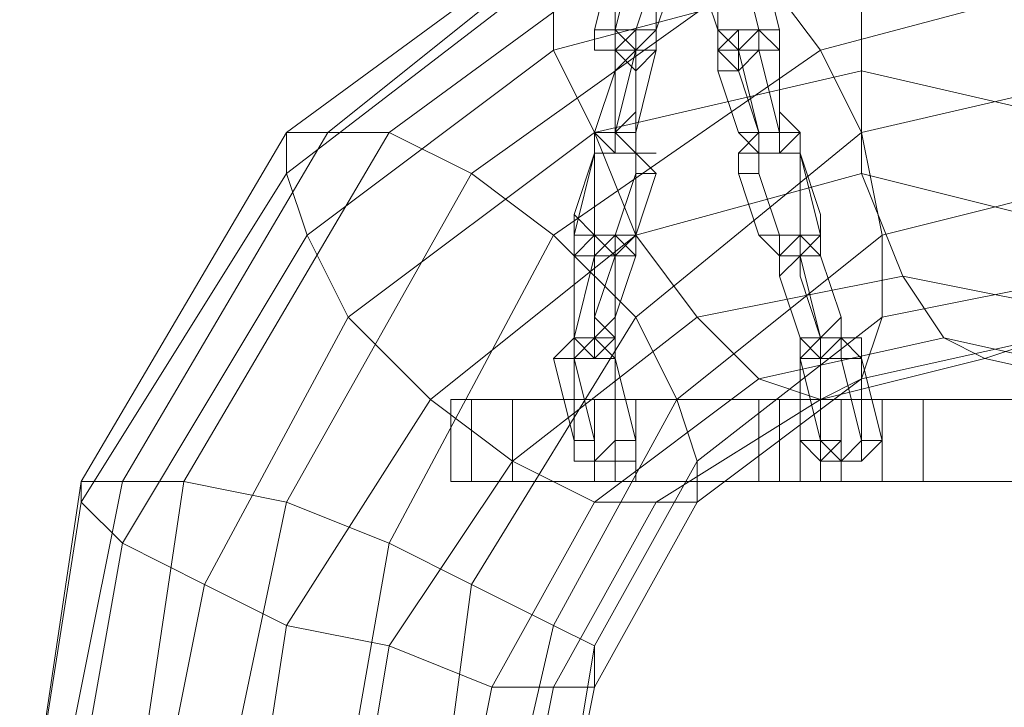
# Model space of a CAD drawing. Units: millimetres. Extents: x 23719 to 37728, y -1313 to 18142.
# Drawn here: x 28414 to 28684, y 16016 to 16205 of the extents above; entities that cross this region are included whole.
import ezdxf

# ---------------------------------------------------------------- set-up
doc = ezdxf.new("R2010")
doc.units = ezdxf.units.MM
doc.header["$LTSCALE"] = 0.1
doc.layers.add('kæde', color=253, linetype='Continuous', lineweight=5)
doc.layers.add('sæde', color=251, linetype='Continuous', lineweight=9)

msp = doc.modelspace()

# ---------------------------------------------------------------- linework, layer by layer
at = {"layer": 'kæde', "flags": 128}
for points in [[(28577.63, 16230.56), (28583.27, 16230.56), (28577.63, 16230.56), (28577.63, 16224.92), (28571.99, 16202.37)], [(28577.63, 16202.37), (28583.27, 16196.73), (28588.91, 16196.73), (28588.91, 16202.37), (28588.91, 16219.28), (28588.91, 16224.92), (28583.27, 16230.56), (28588.91, 16230.56), (28583.27, 16230.56), (28577.63, 16230.56)], [(28588.91, 16224.92), (28588.91, 16219.28), (28588.91, 16202.37), (28588.91, 16219.28), (28588.91, 16224.92), (28583.27, 16230.56)], [(28611.46, 16202.37), (28605.82, 16196.73), (28611.46, 16196.73), (28611.46, 16191.09), (28605.82, 16196.73), (28605.82, 16202.37), (28600.18, 16219.28), (28600.18, 16224.92), (28605.82, 16230.56), (28611.46, 16230.56)], [(28600.18, 16219.28), (28600.18, 16224.92), (28600.18, 16230.56), (28605.82, 16230.56), (28600.18, 16230.56), (28600.18, 16224.92), (28600.18, 16219.28), (28605.82, 16202.37), (28605.82, 16196.73), (28611.46, 16191.09)], [(28571.99, 16202.37), (28577.63, 16224.92), (28577.63, 16202.37), (28583.27, 16224.92), (28588.91, 16224.92)], [(28577.63, 16202.37), (28583.27, 16224.92)], [(28577.63, 16224.92), (28577.63, 16202.37), (28577.63, 16196.73), (28583.27, 16196.73), (28583.27, 16191.09)], [(28577.63, 16224.92), (28577.63, 16202.37), (28577.63, 16196.73), (28583.27, 16196.73), (28583.27, 16191.09)], [(28622.74, 16196.73), (28617.1, 16196.73), (28622.74, 16196.73), (28622.74, 16202.37), (28617.1, 16202.37), (28617.1, 16196.73), (28611.46, 16196.73), (28617.1, 16202.37), (28611.46, 16224.92), (28605.82, 16224.92), (28600.18, 16224.92), (28600.18, 16219.28), (28605.82, 16202.37), (28605.82, 16196.73), (28611.46, 16196.73), (28617.1, 16196.73), (28617.1, 16202.37), (28622.74, 16202.37), (28617.1, 16202.37), (28611.46, 16224.92), (28617.1, 16224.92), (28622.74, 16202.37)], [(28617.1, 16224.92), (28622.74, 16202.37), (28617.1, 16202.37), (28617.1, 16196.73), (28611.46, 16196.73), (28605.82, 16196.73), (28605.82, 16202.37), (28600.18, 16219.28)], [(28617.1, 16202.37), (28611.46, 16224.92)], [(28611.46, 16224.92), (28617.1, 16202.37), (28611.46, 16196.73), (28617.1, 16196.73), (28617.1, 16202.37), (28611.46, 16224.92)], [(28611.46, 16224.92), (28617.1, 16202.37)], [(28588.91, 16219.28), (28594.55, 16219.28), (28588.91, 16202.37), (28583.27, 16196.73), (28588.91, 16196.73), (28583.27, 16191.09), (28588.91, 16196.73), (28588.91, 16202.37), (28588.91, 16196.73), (28583.27, 16196.73), (28577.63, 16202.37), (28577.63, 16196.73), (28571.99, 16196.73)], [(28583.27, 16202.37), (28588.91, 16219.28)], [(28611.46, 16196.73), (28611.46, 16191.09), (28605.82, 16196.73), (28605.82, 16202.37), (28600.18, 16219.28)], [(28605.82, 16219.28), (28605.82, 16202.37), (28611.46, 16196.73), (28605.82, 16196.73), (28611.46, 16202.37)], [(28577.63, 16168.54), (28583.27, 16168.54), (28577.63, 16174.18), (28577.63, 16191.09), (28577.63, 16196.73), (28577.63, 16202.37), (28583.27, 16202.37), (28583.27, 16196.73), (28577.63, 16196.73), (28577.63, 16191.09), (28571.99, 16174.18), (28571.99, 16168.54), (28577.63, 16168.54), (28577.63, 16174.18), (28583.27, 16179.82), (28583.27, 16196.73), (28583.27, 16202.37)], [(28583.27, 16196.73), (28577.63, 16174.18), (28577.63, 16168.54), (28571.99, 16174.18), (28577.63, 16174.18), (28577.63, 16196.73), (28583.27, 16202.37)], [(28577.63, 16196.73), (28583.27, 16191.09), (28588.91, 16196.73), (28588.91, 16202.37), (28583.27, 16202.37), (28583.27, 16196.73), (28577.63, 16196.73), (28583.27, 16196.73), (28577.63, 16196.73), (28571.99, 16196.73), (28571.99, 16202.37), (28577.63, 16202.37), (28577.63, 16196.73), (28571.99, 16196.73)], [(28583.27, 16196.73), (28577.63, 16196.73), (28577.63, 16191.09), (28577.63, 16196.73), (28583.27, 16202.37)], [(28577.63, 16196.73), (28583.27, 16191.09), (28588.91, 16196.73), (28588.91, 16202.37), (28583.27, 16202.37)], [(28583.27, 16202.37), (28583.27, 16196.73)], [(28583.27, 16202.37), (28588.91, 16202.37), (28588.91, 16196.73), (28583.27, 16196.73)], [(28583.27, 16174.18), (28588.91, 16196.73), (28583.27, 16196.73), (28583.27, 16202.37)], [(28622.74, 16196.73), (28617.1, 16202.37), (28611.46, 16202.37), (28611.46, 16196.73), (28611.46, 16191.09), (28605.82, 16191.09), (28605.82, 16196.73), (28611.46, 16202.37), (28617.1, 16202.37), (28617.1, 16196.73), (28622.74, 16174.18), (28617.1, 16174.18), (28617.1, 16168.54), (28622.74, 16168.54)], [(28605.82, 16202.37), (28611.46, 16202.37), (28617.1, 16202.37), (28611.46, 16196.73)], [(28611.46, 16191.09), (28605.82, 16196.73), (28605.82, 16202.37)], [(28605.82, 16202.37), (28611.46, 16196.73)], [(28622.74, 16168.54), (28617.1, 16168.54), (28611.46, 16174.18), (28605.82, 16191.09), (28611.46, 16191.09), (28611.46, 16196.73), (28611.46, 16202.37), (28617.1, 16202.37), (28622.74, 16196.73)], [(28622.74, 16174.18), (28617.1, 16196.73), (28617.1, 16202.37), (28611.46, 16202.37), (28605.82, 16196.73), (28605.82, 16191.09), (28611.46, 16191.09), (28611.46, 16196.73)], [(28605.82, 16202.37), (28611.46, 16202.37), (28617.1, 16202.37), (28611.46, 16196.73)], [(28611.46, 16174.18), (28617.1, 16174.18), (28611.46, 16196.73), (28617.1, 16202.37)], [(28622.74, 16168.54), (28617.1, 16168.54), (28617.1, 16174.18), (28611.46, 16191.09), (28611.46, 16196.73), (28617.1, 16202.37), (28617.1, 16196.73), (28611.46, 16196.73)], [(28617.1, 16202.37), (28617.1, 16196.73), (28622.74, 16196.73), (28622.74, 16179.82), (28622.74, 16174.18), (28628.38, 16174.18), (28622.74, 16168.54)], [(28622.74, 16202.37), (28622.74, 16196.73), (28617.1, 16196.73), (28622.74, 16196.73)], [(28622.74, 16168.54), (28617.1, 16168.54), (28611.46, 16174.18), (28605.82, 16191.09), (28611.46, 16191.09), (28611.46, 16196.73)], [(28611.46, 16196.73), (28611.46, 16191.09), (28617.1, 16174.18), (28617.1, 16168.54), (28622.74, 16168.54)], [(28617.1, 16174.18), (28611.46, 16196.73)], [(28622.74, 16168.54), (28622.74, 16174.18), (28617.1, 16196.73), (28622.74, 16174.18), (28622.74, 16168.54), (28617.1, 16168.54), (28617.1, 16174.18), (28611.46, 16191.09), (28611.46, 16196.73)], [(28617.1, 16196.73), (28611.46, 16196.73)], [(28611.46, 16196.73), (28611.46, 16191.09), (28617.1, 16174.18), (28617.1, 16168.54), (28622.74, 16168.54), (28622.74, 16174.18), (28617.1, 16174.18), (28611.46, 16174.18)], [(28622.74, 16168.54), (28622.74, 16174.18), (28617.1, 16196.73)], [(28583.27, 16174.18), (28577.63, 16174.18), (28583.27, 16168.54), (28583.27, 16162.9), (28583.27, 16145.99), (28583.27, 16162.9), (28588.91, 16162.9), (28583.27, 16168.54), (28583.27, 16174.18), (28577.63, 16174.18), (28571.99, 16174.18), (28571.99, 16168.54)], [(28571.99, 16174.18), (28577.63, 16174.18), (28571.99, 16174.18), (28571.99, 16168.54)], [(28583.27, 16174.18), (28577.63, 16174.18), (28583.27, 16168.54), (28583.27, 16162.9), (28588.91, 16162.9), (28583.27, 16168.54), (28583.27, 16174.18), (28577.63, 16174.18), (28571.99, 16174.18)], [(28577.63, 16174.18), (28583.27, 16168.54), (28577.63, 16168.54)], [(28583.27, 16174.18), (28577.63, 16174.18)], [(28622.74, 16168.54), (28622.74, 16174.18), (28617.1, 16174.18)], [(28622.74, 16145.99), (28622.74, 16140.35), (28628.38, 16140.35), (28634.01, 16145.99), (28628.38, 16145.99), (28634.01, 16145.99), (28634.01, 16151.63), (28634.01, 16145.99), (28634.01, 16140.35), (28634.01, 16145.99), (28634.01, 16151.63), (28628.38, 16168.54), (28628.38, 16174.18), (28622.74, 16174.18), (28617.1, 16174.18), (28617.1, 16168.54), (28617.1, 16162.9)], [(28622.74, 16174.18), (28622.74, 16168.54)], [(28571.99, 16168.54), (28566.36, 16151.63), (28566.36, 16145.99)], [(28571.99, 16168.54), (28571.99, 16145.99), (28571.99, 16140.35), (28577.63, 16140.35), (28577.63, 16145.99), (28583.27, 16145.99), (28583.27, 16140.35), (28577.63, 16140.35), (28571.99, 16140.35), (28571.99, 16145.99), (28566.36, 16151.63), (28566.36, 16145.99), (28571.99, 16145.99), (28566.36, 16140.35)], [(28571.99, 16168.54), (28566.36, 16151.63), (28566.36, 16145.99), (28571.99, 16145.99), (28566.36, 16140.35)], [(28577.63, 16168.54), (28571.99, 16168.54)], [(28571.99, 16168.54), (28577.63, 16168.54)], [(28588.91, 16168.54), (28583.27, 16168.54), (28577.63, 16168.54), (28571.99, 16168.54)], [(28577.63, 16168.54), (28571.99, 16168.54)], [(28571.99, 16168.54), (28577.63, 16168.54)], [(28577.63, 16140.35), (28571.99, 16140.35), (28571.99, 16145.99), (28571.99, 16168.54)], [(28588.91, 16168.54), (28583.27, 16168.54), (28577.63, 16168.54), (28571.99, 16168.54)], [(28583.27, 16168.54), (28583.27, 16162.9), (28583.27, 16168.54), (28577.63, 16168.54)], [(28577.63, 16168.54), (28583.27, 16168.54)], [(28617.1, 16168.54), (28622.74, 16168.54)], [(28617.1, 16162.9), (28617.1, 16168.54)], [(28617.1, 16162.9), (28622.74, 16145.99), (28628.38, 16145.99), (28628.38, 16140.35), (28634.01, 16140.35), (28634.01, 16145.99), (28628.38, 16168.54), (28622.74, 16168.54)], [(28622.74, 16168.54), (28617.1, 16168.54), (28617.1, 16162.9)], [(28617.1, 16168.54), (28622.74, 16168.54)], [(28617.1, 16162.9), (28617.1, 16168.54)], [(28622.74, 16168.54), (28617.1, 16168.54), (28617.1, 16162.9)], [(28622.74, 16168.54), (28628.38, 16168.54), (28628.38, 16145.99), (28622.74, 16140.35)], [(28577.63, 16145.99), (28583.27, 16162.9), (28588.91, 16162.9), (28583.27, 16145.99), (28577.63, 16145.99), (28577.63, 16140.35), (28583.27, 16140.35)], [(28617.1, 16145.99), (28622.74, 16145.99), (28617.1, 16162.9)], [(28634.01, 16140.35), (28628.38, 16140.35), (28622.74, 16140.35), (28622.74, 16145.99), (28617.1, 16162.9)], [(28622.74, 16145.99), (28617.1, 16162.9)], [(28634.01, 16140.35), (28628.38, 16140.35), (28622.74, 16140.35), (28622.74, 16145.99), (28617.1, 16162.9)], [(28566.36, 16145.99), (28566.36, 16151.63), (28571.99, 16145.99), (28571.99, 16140.35), (28577.63, 16140.35)], [(28566.36, 16117.8), (28566.36, 16140.35), (28571.99, 16145.99)], [(28571.99, 16145.99), (28571.99, 16140.35), (28577.63, 16140.35), (28577.63, 16145.99), (28583.27, 16145.99), (28583.27, 16140.35), (28577.63, 16140.35), (28577.63, 16123.44), (28571.99, 16117.8), (28571.99, 16112.16), (28566.36, 16112.16), (28566.36, 16117.8)], [(28566.36, 16117.8), (28566.36, 16140.35), (28571.99, 16145.99)], [(28571.99, 16145.99), (28577.63, 16140.35), (28571.99, 16123.44), (28577.63, 16117.8), (28571.99, 16117.8), (28566.36, 16117.8), (28571.99, 16112.16)], [(28571.99, 16117.8), (28577.63, 16117.8), (28577.63, 16140.35), (28577.63, 16145.99), (28577.63, 16140.35), (28571.99, 16140.35), (28571.99, 16134.71)], [(28571.99, 16117.8), (28571.99, 16112.16), (28577.63, 16117.8), (28571.99, 16123.44), (28577.63, 16140.35), (28571.99, 16145.99), (28577.63, 16145.99), (28571.99, 16145.99), (28571.99, 16140.35), (28571.99, 16134.71)], [(28571.99, 16134.71), (28571.99, 16140.35), (28577.63, 16145.99)], [(28583.27, 16145.99), (28577.63, 16145.99), (28583.27, 16140.35), (28577.63, 16123.44), (28577.63, 16117.8), (28571.99, 16112.16), (28571.99, 16117.8)], [(28571.99, 16134.71), (28571.99, 16140.35), (28571.99, 16145.99), (28577.63, 16145.99)], [(28577.63, 16145.99), (28577.63, 16140.35), (28571.99, 16140.35), (28571.99, 16134.71)], [(28571.99, 16134.71), (28571.99, 16140.35), (28577.63, 16145.99)], [(28577.63, 16145.99), (28571.99, 16145.99), (28571.99, 16140.35), (28571.99, 16134.71)], [(28583.27, 16145.99), (28577.63, 16145.99)], [(28577.63, 16145.99), (28577.63, 16140.35), (28583.27, 16140.35)], [(28622.74, 16140.35), (28628.38, 16145.99), (28634.01, 16145.99), (28628.38, 16140.35), (28622.74, 16140.35), (28622.74, 16145.99), (28617.1, 16145.99)], [(28628.38, 16145.99), (28628.38, 16140.35), (28622.74, 16134.71), (28622.74, 16140.35), (28622.74, 16145.99), (28628.38, 16145.99), (28622.74, 16140.35), (28628.38, 16140.35), (28622.74, 16134.71), (28628.38, 16117.8), (28634.01, 16117.8)], [(28634.01, 16117.8), (28628.38, 16140.35), (28634.01, 16140.35), (28634.01, 16145.99), (28628.38, 16145.99)], [(28634.01, 16117.8), (28628.38, 16134.71), (28628.38, 16140.35), (28628.38, 16145.99), (28634.01, 16145.99), (28634.01, 16140.35), (28639.65, 16123.44), (28634.01, 16117.8), (28628.38, 16117.8), (28634.01, 16112.16)], [(28628.38, 16145.99), (28634.01, 16145.99)], [(28628.38, 16140.35), (28628.38, 16145.99)], [(28628.38, 16145.99), (28628.38, 16140.35)], [(28628.38, 16140.35), (28628.38, 16145.99)], [(28628.38, 16145.99), (28634.01, 16140.35), (28628.38, 16140.35)], [(28628.38, 16145.99), (28634.01, 16145.99)], [(28628.38, 16140.35), (28628.38, 16145.99)], [(28628.38, 16140.35), (28628.38, 16145.99)], [(28628.38, 16145.99), (28634.01, 16145.99), (28634.01, 16140.35), (28628.38, 16140.35)], [(28628.38, 16140.35), (28628.38, 16145.99)], [(28628.38, 16145.99), (28634.01, 16140.35), (28639.65, 16123.44), (28639.65, 16117.8), (28639.65, 16112.16), (28634.01, 16112.16), (28634.01, 16117.8)], [(28628.38, 16140.35), (28628.38, 16145.99)], [(28628.38, 16145.99), (28628.38, 16140.35)], [(28628.38, 16145.99), (28634.01, 16145.99)], [(28634.01, 16145.99), (28634.01, 16140.35), (28639.65, 16123.44), (28634.01, 16117.8)], [(28571.99, 16117.8), (28566.36, 16117.8), (28571.99, 16140.35), (28571.99, 16134.71)], [(28566.36, 16117.8), (28566.36, 16112.16), (28571.99, 16112.16), (28571.99, 16117.8), (28577.63, 16123.44), (28577.63, 16140.35), (28583.27, 16140.35), (28577.63, 16123.44), (28577.63, 16117.8), (28571.99, 16112.16), (28571.99, 16117.8)], [(28628.38, 16140.35), (28622.74, 16134.71), (28628.38, 16117.8), (28634.01, 16117.8), (28639.65, 16123.44), (28639.65, 16117.8), (28639.65, 16112.16)], [(28634.01, 16117.8), (28628.38, 16140.35)], [(28634.01, 16117.8), (28628.38, 16140.35)], [(28634.01, 16117.8), (28628.38, 16140.35)], [(28634.01, 16117.8), (28628.38, 16140.35)], [(28634.01, 16117.8), (28628.38, 16140.35)], [(28634.01, 16117.8), (28639.65, 16123.44), (28634.01, 16140.35), (28639.65, 16123.44), (28639.65, 16117.8), (28639.65, 16112.16)], [(28571.99, 16134.71), (28571.99, 16117.8)], [(28571.99, 16117.8), (28571.99, 16134.71)], [(28571.99, 16134.71), (28571.99, 16117.8)], [(28571.99, 16117.8), (28571.99, 16134.71)], [(28571.99, 16112.16), (28566.36, 16117.8), (28571.99, 16117.8)], [(28577.63, 16089.61), (28577.63, 16112.16), (28571.99, 16112.16), (28571.99, 16117.8), (28566.36, 16112.16)], [(28566.36, 16112.16), (28571.99, 16117.8)], [(28566.36, 16089.61), (28566.36, 16083.97), (28571.99, 16083.97), (28577.63, 16083.97), (28577.63, 16089.61), (28577.63, 16112.16), (28571.99, 16117.8)], [(28566.36, 16112.16), (28571.99, 16112.16), (28577.63, 16112.16), (28577.63, 16117.8), (28571.99, 16117.8)], [(28571.99, 16117.8), (28566.36, 16117.8), (28566.36, 16112.16)], [(28571.99, 16117.8), (28566.36, 16112.16)], [(28571.99, 16117.8), (28577.63, 16112.16), (28577.63, 16089.61), (28577.63, 16083.97), (28571.99, 16083.97), (28566.36, 16083.97), (28566.36, 16089.61), (28566.36, 16112.16)], [(28566.36, 16112.16), (28571.99, 16117.8)], [(28571.99, 16117.8), (28566.36, 16117.8), (28566.36, 16112.16)], [(28571.99, 16117.8), (28566.36, 16112.16)], [(28571.99, 16112.16), (28571.99, 16117.8)], [(28577.63, 16117.8), (28571.99, 16117.8)], [(28571.99, 16112.16), (28571.99, 16117.8)], [(28577.63, 16112.16), (28577.63, 16117.8), (28571.99, 16117.8)], [(28577.63, 16117.8), (28571.99, 16117.8)], [(28628.38, 16089.61), (28634.01, 16089.61), (28634.01, 16112.16), (28634.01, 16089.61), (28628.38, 16112.16), (28634.01, 16112.16), (28639.65, 16117.8)], [(28628.38, 16112.16), (28634.01, 16117.8), (28628.38, 16117.8)], [(28634.01, 16112.16), (28628.38, 16117.8), (28634.01, 16117.8)], [(28645.29, 16089.61), (28645.29, 16112.16), (28639.65, 16112.16), (28639.65, 16117.8), (28634.01, 16112.16), (28634.01, 16089.61), (28634.01, 16112.16), (28628.38, 16112.16), (28634.01, 16117.8)], [(28628.38, 16117.8), (28634.01, 16117.8), (28639.65, 16117.8), (28645.29, 16117.8), (28645.29, 16112.16), (28650.93, 16089.61), (28645.29, 16089.61), (28639.65, 16112.16), (28634.01, 16112.16), (28639.65, 16117.8), (28645.29, 16112.16)], [(28639.65, 16117.8), (28634.01, 16112.16), (28639.65, 16112.16), (28645.29, 16089.61), (28645.29, 16112.16)], [(28634.01, 16117.8), (28639.65, 16117.8), (28645.29, 16117.8), (28645.29, 16112.16), (28650.93, 16089.61)], [(28645.29, 16117.8), (28639.65, 16117.8), (28639.65, 16112.16)], [(28645.29, 16117.8), (28639.65, 16117.8), (28639.65, 16112.16)], [(28566.36, 16112.16), (28566.36, 16089.61), (28571.99, 16089.61), (28571.99, 16083.97)], [(28583.27, 16083.97), (28577.63, 16083.97), (28571.99, 16083.97), (28571.99, 16089.61), (28566.36, 16112.16)], [(28566.36, 16112.16), (28566.36, 16089.61), (28571.99, 16089.61), (28571.99, 16083.97)], [(28571.99, 16112.16), (28566.36, 16112.16)], [(28566.36, 16112.16), (28571.99, 16089.61), (28566.36, 16089.61), (28571.99, 16089.61), (28571.99, 16083.97)], [(28566.36, 16112.16), (28566.36, 16089.61)], [(28571.99, 16112.16), (28566.36, 16112.16)], [(28577.63, 16112.16), (28571.99, 16112.16)], [(28571.99, 16083.97), (28577.63, 16089.61), (28583.27, 16089.61), (28583.27, 16083.97), (28577.63, 16083.97), (28577.63, 16089.61), (28583.27, 16089.61), (28577.63, 16112.16)], [(28577.63, 16112.16), (28571.99, 16112.16)], [(28645.29, 16089.61), (28639.65, 16083.97), (28634.01, 16083.97), (28639.65, 16089.61), (28634.01, 16089.61), (28628.38, 16112.16)], [(28571.99, 16083.97), (28577.63, 16089.61)], [(28571.99, 16083.97), (28571.99, 16089.61), (28571.99, 16083.97), (28577.63, 16083.97), (28583.27, 16083.97)], [(28639.65, 16083.97), (28645.29, 16083.97), (28645.29, 16089.61), (28639.65, 16083.97), (28634.01, 16089.61), (28628.38, 16089.61)], [(28639.65, 16083.97), (28645.29, 16083.97), (28650.93, 16089.61), (28645.29, 16089.61), (28639.65, 16083.97), (28634.01, 16089.61), (28639.65, 16089.61), (28639.65, 16083.97), (28645.29, 16083.97), (28645.29, 16089.61)], [(28645.29, 16089.61), (28639.65, 16083.97)], [(28650.93, 16089.61), (28645.29, 16083.97), (28639.65, 16083.97)]]:
    msp.add_lwpolyline(points, dxfattribs=at)
for points in [[(28588.91, 16219.28), (28588.91, 16224.92), (28583.27, 16224.92), (28577.63, 16224.92), (28577.63, 16230.56), (28583.27, 16230.56), (28577.63, 16230.56), (28577.63, 16224.92), (28583.27, 16224.92), (28588.91, 16224.92), (28588.91, 16219.28), (28588.91, 16202.37), (28594.55, 16219.28), (28588.91, 16219.28), (28594.55, 16224.92), (28588.91, 16224.92), (28588.91, 16230.56), (28594.55, 16224.92), (28594.55, 16219.28)], [(28577.63, 16202.37), (28577.63, 16224.92), (28583.27, 16224.92), (28588.91, 16224.92), (28588.91, 16219.28), (28583.27, 16202.37), (28583.27, 16196.73), (28577.63, 16196.73), (28583.27, 16196.73), (28577.63, 16196.73), (28571.99, 16196.73), (28571.99, 16202.37)], [(28605.82, 16202.37), (28600.18, 16219.28), (28605.82, 16219.28)], [(28571.99, 16202.37), (28577.63, 16202.37)], [(28583.27, 16202.37), (28588.91, 16202.37), (28583.27, 16202.37), (28577.63, 16202.37), (28583.27, 16202.37), (28577.63, 16202.37), (28577.63, 16196.73), (28577.63, 16191.09), (28571.99, 16174.18), (28571.99, 16168.54), (28577.63, 16168.54), (28583.27, 16168.54), (28583.27, 16174.18), (28583.27, 16168.54), (28577.63, 16168.54), (28577.63, 16174.18), (28577.63, 16196.73), (28583.27, 16202.37), (28583.27, 16196.73), (28577.63, 16174.18), (28577.63, 16168.54), (28583.27, 16168.54), (28577.63, 16174.18), (28583.27, 16174.18), (28583.27, 16179.82), (28583.27, 16174.18), (28583.27, 16196.73), (28577.63, 16196.73), (28583.27, 16196.73), (28577.63, 16196.73), (28577.63, 16191.09), (28577.63, 16196.73), (28583.27, 16196.73)], [(28577.63, 16174.18), (28577.63, 16191.09), (28577.63, 16196.73), (28583.27, 16202.37), (28583.27, 16196.73), (28588.91, 16196.73), (28588.91, 16202.37), (28583.27, 16202.37), (28583.27, 16196.73), (28583.27, 16179.82), (28577.63, 16174.18), (28577.63, 16168.54), (28577.63, 16174.18), (28571.99, 16174.18), (28577.63, 16168.54)], [(28571.99, 16202.37), (28577.63, 16202.37)], [(28577.63, 16202.37), (28583.27, 16202.37)], [(28583.27, 16202.37), (28588.91, 16202.37)], [(28583.27, 16196.73), (28588.91, 16196.73), (28583.27, 16191.09), (28588.91, 16196.73), (28588.91, 16202.37)], [(28617.1, 16202.37), (28611.46, 16196.73)], [(28617.1, 16202.37), (28622.74, 16202.37)], [(28583.27, 16179.82), (28583.27, 16174.18), (28577.63, 16174.18), (28583.27, 16174.18), (28577.63, 16174.18), (28583.27, 16174.18), (28583.27, 16168.54), (28577.63, 16168.54), (28577.63, 16174.18), (28577.63, 16191.09), (28583.27, 16196.73), (28583.27, 16174.18), (28583.27, 16168.54), (28577.63, 16168.54), (28577.63, 16174.18), (28577.63, 16168.54), (28583.27, 16168.54), (28577.63, 16174.18), (28583.27, 16174.18)], [(28577.63, 16196.73), (28583.27, 16196.73)], [(28577.63, 16174.18), (28577.63, 16191.09), (28583.27, 16196.73), (28588.91, 16196.73), (28583.27, 16174.18)], [(28611.46, 16196.73), (28605.82, 16196.73)], [(28611.46, 16196.73), (28605.82, 16196.73)], [(28617.1, 16196.73), (28611.46, 16196.73)], [(28611.46, 16191.09), (28617.1, 16196.73)], [(28617.1, 16196.73), (28611.46, 16196.73)], [(28611.46, 16191.09), (28617.1, 16196.73)], [(28617.1, 16196.73), (28622.74, 16174.18), (28622.74, 16168.54), (28628.38, 16174.18), (28622.74, 16174.18), (28622.74, 16179.82), (28622.74, 16196.73)], [(28622.74, 16179.82), (28628.38, 16174.18), (28622.74, 16168.54), (28617.1, 16168.54), (28622.74, 16168.54), (28622.74, 16174.18)], [(28622.74, 16179.82), (28628.38, 16174.18), (28622.74, 16168.54), (28617.1, 16168.54), (28622.74, 16168.54), (28622.74, 16174.18)], [(28571.99, 16168.54), (28571.99, 16174.18), (28577.63, 16174.18), (28571.99, 16174.18)], [(28577.63, 16174.18), (28583.27, 16174.18)], [(28628.38, 16140.35), (28634.01, 16140.35), (28628.38, 16140.35), (28622.74, 16140.35), (28617.1, 16145.99), (28611.46, 16162.9), (28611.46, 16168.54), (28617.1, 16174.18), (28622.74, 16174.18), (28628.38, 16174.18), (28628.38, 16168.54), (28634.01, 16145.99), (28634.01, 16140.35)], [(28628.38, 16140.35), (28634.01, 16140.35), (28628.38, 16140.35), (28622.74, 16140.35), (28617.1, 16145.99), (28611.46, 16162.9), (28611.46, 16168.54), (28617.1, 16174.18), (28622.74, 16174.18), (28628.38, 16174.18), (28628.38, 16168.54), (28634.01, 16145.99), (28634.01, 16140.35)], [(28622.74, 16168.54), (28622.74, 16174.18), (28617.1, 16174.18), (28617.1, 16168.54)], [(28634.01, 16145.99), (28628.38, 16168.54), (28622.74, 16168.54), (28628.38, 16168.54), (28628.38, 16145.99), (28634.01, 16145.99), (28634.01, 16151.63), (28628.38, 16168.54), (28628.38, 16174.18), (28622.74, 16174.18), (28617.1, 16174.18), (28617.1, 16168.54), (28617.1, 16162.9), (28622.74, 16145.99), (28628.38, 16145.99), (28628.38, 16140.35), (28634.01, 16140.35)], [(28566.36, 16145.99), (28571.99, 16168.54), (28571.99, 16145.99), (28571.99, 16140.35), (28566.36, 16140.35)], [(28566.36, 16145.99), (28571.99, 16168.54), (28571.99, 16145.99), (28571.99, 16140.35), (28566.36, 16140.35)], [(28571.99, 16168.54), (28577.63, 16168.54)], [(28571.99, 16168.54), (28577.63, 16168.54)], [(28571.99, 16168.54), (28577.63, 16168.54)], [(28571.99, 16168.54), (28577.63, 16168.54)], [(28577.63, 16168.54), (28583.27, 16168.54)], [(28577.63, 16168.54), (28583.27, 16168.54), (28583.27, 16162.9), (28583.27, 16168.54)], [(28611.46, 16168.54), (28617.1, 16168.54)], [(28611.46, 16168.54), (28617.1, 16168.54)], [(28622.74, 16168.54), (28617.1, 16168.54)], [(28617.1, 16168.54), (28622.74, 16168.54)], [(28622.74, 16168.54), (28617.1, 16168.54)], [(28617.1, 16168.54), (28622.74, 16168.54)], [(28622.74, 16168.54), (28628.38, 16168.54)], [(28622.74, 16168.54), (28628.38, 16168.54)], [(28583.27, 16162.9), (28583.27, 16145.99), (28577.63, 16145.99), (28577.63, 16140.35), (28571.99, 16140.35), (28577.63, 16140.35), (28583.27, 16145.99), (28577.63, 16145.99), (28583.27, 16162.9), (28583.27, 16145.99), (28588.91, 16162.9)], [(28611.46, 16162.9), (28617.1, 16162.9)], [(28611.46, 16162.9), (28617.1, 16162.9)], [(28634.01, 16140.35), (28634.01, 16145.99), (28634.01, 16151.63), (28634.01, 16145.99)], [(28566.36, 16117.8), (28571.99, 16140.35), (28577.63, 16140.35), (28577.63, 16145.99), (28577.63, 16140.35), (28577.63, 16117.8), (28571.99, 16123.44), (28571.99, 16117.8)], [(28571.99, 16145.99), (28577.63, 16145.99)], [(28571.99, 16145.99), (28577.63, 16145.99), (28577.63, 16140.35)], [(28577.63, 16145.99), (28577.63, 16140.35), (28571.99, 16140.35), (28577.63, 16140.35), (28583.27, 16145.99)], [(28571.99, 16145.99), (28577.63, 16145.99)], [(28571.99, 16145.99), (28577.63, 16145.99), (28577.63, 16140.35)], [(28577.63, 16145.99), (28583.27, 16145.99), (28583.27, 16140.35)], [(28583.27, 16145.99), (28577.63, 16145.99), (28577.63, 16140.35), (28583.27, 16140.35)], [(28628.38, 16145.99), (28622.74, 16145.99)], [(28628.38, 16145.99), (28622.74, 16145.99)], [(28628.38, 16145.99), (28622.74, 16145.99), (28622.74, 16140.35), (28622.74, 16134.71), (28628.38, 16140.35), (28622.74, 16140.35)], [(28634.01, 16145.99), (28628.38, 16140.35), (28634.01, 16140.35)], [(28634.01, 16145.99), (28628.38, 16145.99)], [(28628.38, 16145.99), (28634.01, 16145.99)], [(28634.01, 16145.99), (28628.38, 16145.99)], [(28634.01, 16145.99), (28628.38, 16140.35), (28634.01, 16140.35)], [(28634.01, 16145.99), (28628.38, 16145.99)], [(28628.38, 16145.99), (28634.01, 16145.99)], [(28566.36, 16140.35), (28571.99, 16134.71)], [(28566.36, 16140.35), (28571.99, 16134.71)], [(28622.74, 16140.35), (28628.38, 16140.35)], [(28622.74, 16140.35), (28628.38, 16140.35)], [(28628.38, 16140.35), (28628.38, 16134.71)], [(28628.38, 16140.35), (28628.38, 16134.71)], [(28634.01, 16117.8), (28639.65, 16117.8), (28639.65, 16123.44), (28634.01, 16140.35), (28628.38, 16140.35), (28628.38, 16134.71)], [(28571.99, 16117.8), (28577.63, 16117.8), (28571.99, 16123.44)], [(28634.01, 16117.8), (28634.01, 16112.16), (28639.65, 16112.16), (28639.65, 16117.8), (28639.65, 16123.44), (28639.65, 16117.8)], [(28571.99, 16083.97), (28566.36, 16083.97), (28566.36, 16089.61), (28560.72, 16112.16), (28566.36, 16117.8), (28571.99, 16117.8), (28577.63, 16117.8), (28577.63, 16112.16), (28577.63, 16089.61), (28577.63, 16083.97)], [(28571.99, 16083.97), (28566.36, 16083.97), (28566.36, 16089.61), (28560.72, 16112.16), (28566.36, 16117.8), (28571.99, 16117.8), (28577.63, 16117.8), (28577.63, 16112.16), (28577.63, 16089.61), (28577.63, 16083.97)], [(28566.36, 16117.8), (28571.99, 16117.8)], [(28566.36, 16117.8), (28571.99, 16117.8)], [(28566.36, 16117.8), (28571.99, 16117.8)], [(28566.36, 16117.8), (28571.99, 16117.8)], [(28566.36, 16117.8), (28571.99, 16117.8)], [(28566.36, 16112.16), (28571.99, 16112.16), (28571.99, 16117.8)], [(28566.36, 16117.8), (28571.99, 16117.8)], [(28571.99, 16117.8), (28571.99, 16112.16)], [(28571.99, 16117.8), (28577.63, 16117.8)], [(28571.99, 16117.8), (28571.99, 16112.16)], [(28571.99, 16112.16), (28577.63, 16117.8), (28571.99, 16117.8)], [(28571.99, 16117.8), (28577.63, 16117.8)], [(28639.65, 16083.97), (28645.29, 16083.97), (28639.65, 16083.97), (28634.01, 16083.97), (28628.38, 16089.61), (28628.38, 16112.16), (28628.38, 16117.8), (28634.01, 16117.8), (28639.65, 16117.8), (28645.29, 16117.8), (28645.29, 16112.16), (28645.29, 16089.61), (28645.29, 16083.97)], [(28639.65, 16083.97), (28645.29, 16083.97), (28639.65, 16083.97), (28634.01, 16083.97), (28628.38, 16089.61), (28628.38, 16112.16), (28628.38, 16117.8), (28634.01, 16117.8), (28639.65, 16117.8), (28645.29, 16117.8), (28645.29, 16112.16), (28645.29, 16089.61), (28645.29, 16083.97)], [(28639.65, 16117.8), (28634.01, 16112.16)], [(28634.01, 16117.8), (28634.01, 16112.16), (28639.65, 16112.16), (28634.01, 16112.16)], [(28639.65, 16117.8), (28634.01, 16112.16), (28634.01, 16117.8)], [(28639.65, 16117.8), (28634.01, 16117.8)], [(28639.65, 16117.8), (28634.01, 16112.16)], [(28634.01, 16117.8), (28634.01, 16112.16), (28639.65, 16112.16), (28634.01, 16112.16)], [(28639.65, 16117.8), (28634.01, 16112.16), (28634.01, 16117.8)], [(28639.65, 16117.8), (28634.01, 16117.8)], [(28639.65, 16112.16), (28645.29, 16112.16), (28639.65, 16117.8)], [(28560.72, 16112.16), (28566.36, 16112.16)], [(28560.72, 16112.16), (28566.36, 16112.16)], [(28566.36, 16112.16), (28571.99, 16112.16)], [(28566.36, 16112.16), (28571.99, 16112.16)], [(28571.99, 16112.16), (28577.63, 16112.16)], [(28571.99, 16112.16), (28577.63, 16112.16), (28583.27, 16089.61), (28577.63, 16089.61), (28577.63, 16112.16)], [(28571.99, 16112.16), (28577.63, 16112.16)], [(28639.65, 16112.16), (28634.01, 16112.16)], [(28639.65, 16112.16), (28634.01, 16112.16)], [(28639.65, 16112.16), (28645.29, 16112.16)], [(28639.65, 16112.16), (28645.29, 16112.16)], [(28566.36, 16089.61), (28571.99, 16089.61)], [(28566.36, 16089.61), (28571.99, 16089.61)], [(28577.63, 16089.61), (28577.63, 16083.97), (28583.27, 16083.97), (28583.27, 16089.61)], [(28634.01, 16083.97), (28639.65, 16083.97), (28634.01, 16083.97), (28634.01, 16089.61), (28639.65, 16089.61)], [(28634.01, 16089.61), (28639.65, 16089.61), (28639.65, 16083.97), (28634.01, 16083.97)], [(28645.29, 16089.61), (28650.93, 16089.61)], [(28645.29, 16089.61), (28650.93, 16089.61)], [(28577.63, 16083.97), (28571.99, 16083.97)], [(28577.63, 16083.97), (28571.99, 16083.97)]]:
    msp.add_lwpolyline(points, close=True, dxfattribs=at)
at = {"layer": 'sæde', "flags": 128}
for points in [[(28498.7, 16174.18), (28487.42, 16174.18), (28571.99, 16236.2), (28583.27, 16241.84)], [(28498.7, 16174.18), (28487.42, 16174.18), (28571.99, 16236.2), (28583.27, 16241.84)], [(28515.61, 16174.18), (28498.7, 16174.18), (28583.27, 16241.84), (28600.18, 16236.2)], [(28515.61, 16174.18), (28498.7, 16174.18), (28583.27, 16241.84), (28600.18, 16236.2)], [(28560.72, 16219.28), (28560.72, 16196.73), (28645.29, 16219.28), (28656.57, 16241.84)], [(28560.72, 16219.28), (28560.72, 16196.73), (28645.29, 16219.28), (28656.57, 16241.84)], [(28634.01, 16196.73), (28617.1, 16219.28), (28707.31, 16241.84), (28718.59, 16219.28)], [(28634.01, 16196.73), (28617.1, 16219.28), (28707.31, 16241.84), (28718.59, 16219.28)], [(28487.42, 16174.18), (28487.42, 16162.9), (28560.72, 16219.28), (28571.99, 16236.2)], [(28487.42, 16174.18), (28487.42, 16162.9), (28560.72, 16219.28), (28571.99, 16236.2)], [(28538.16, 16162.9), (28515.61, 16174.18), (28600.18, 16236.2), (28617.1, 16219.28)], [(28538.16, 16162.9), (28515.61, 16174.18), (28600.18, 16236.2), (28617.1, 16219.28)], [(28487.42, 16162.9), (28493.06, 16145.99), (28560.72, 16196.73), (28560.72, 16219.28)], [(28487.42, 16162.9), (28493.06, 16145.99), (28560.72, 16196.73), (28560.72, 16219.28)], [(28560.72, 16145.99), (28538.16, 16162.9), (28617.1, 16219.28), (28634.01, 16196.73)], [(28560.72, 16145.99), (28538.16, 16162.9), (28617.1, 16219.28), (28634.01, 16196.73)], [(28560.72, 16196.73), (28571.99, 16174.18), (28645.29, 16191.09), (28645.29, 16219.28)], [(28560.72, 16196.73), (28571.99, 16174.18), (28645.29, 16191.09), (28645.29, 16219.28)], [(28645.29, 16174.18), (28634.01, 16196.73), (28718.59, 16219.28), (28718.59, 16191.09)], [(28645.29, 16174.18), (28634.01, 16196.73), (28718.59, 16219.28), (28718.59, 16191.09)], [(28645.29, 16219.28), (28645.29, 16191.09), (28718.59, 16174.18), (28729.86, 16196.73)], [(28645.29, 16219.28), (28645.29, 16191.09), (28718.59, 16174.18), (28729.86, 16196.73)], [(28493.06, 16145.99), (28504.34, 16123.44), (28571.99, 16174.18), (28560.72, 16196.73)], [(28493.06, 16145.99), (28504.34, 16123.44), (28571.99, 16174.18), (28560.72, 16196.73)], [(28583.27, 16123.44), (28560.72, 16145.99), (28634.01, 16196.73), (28645.29, 16174.18)], [(28583.27, 16123.44), (28560.72, 16145.99), (28634.01, 16196.73), (28645.29, 16174.18)], [(28571.99, 16174.18), (28583.27, 16145.99), (28645.29, 16162.9), (28645.29, 16191.09)], [(28571.99, 16174.18), (28583.27, 16145.99), (28645.29, 16162.9), (28645.29, 16191.09)], [(28645.29, 16191.09), (28645.29, 16162.9), (28712.95, 16145.99), (28718.59, 16174.18)], [(28650.93, 16145.99), (28645.29, 16174.18), (28718.59, 16191.09), (28718.59, 16162.9)], [(28645.29, 16191.09), (28645.29, 16162.9), (28712.95, 16145.99), (28718.59, 16174.18)], [(28650.93, 16145.99), (28645.29, 16174.18), (28718.59, 16191.09), (28718.59, 16162.9)], [(28431.04, 16078.33), (28431.04, 16072.69), (28487.42, 16162.9), (28487.42, 16174.18)], [(28442.32, 16078.33), (28431.04, 16078.33), (28487.42, 16174.18), (28498.7, 16174.18)], [(28431.04, 16078.33), (28431.04, 16072.69), (28487.42, 16162.9), (28487.42, 16174.18)], [(28442.32, 16078.33), (28431.04, 16078.33), (28487.42, 16174.18), (28498.7, 16174.18)], [(28459.23, 16078.33), (28442.32, 16078.33), (28498.7, 16174.18), (28515.61, 16174.18)], [(28459.23, 16078.33), (28442.32, 16078.33), (28498.7, 16174.18), (28515.61, 16174.18)], [(28487.42, 16072.69), (28459.23, 16078.33), (28515.61, 16174.18), (28538.16, 16162.9)], [(28487.42, 16072.69), (28459.23, 16078.33), (28515.61, 16174.18), (28538.16, 16162.9)], [(28504.34, 16123.44), (28526.89, 16100.88), (28583.27, 16145.99), (28571.99, 16174.18)], [(28504.34, 16123.44), (28526.89, 16100.88), (28583.27, 16145.99), (28571.99, 16174.18)], [(28594.55, 16100.88), (28583.27, 16123.44), (28645.29, 16174.18), (28650.93, 16145.99)], [(28594.55, 16100.88), (28583.27, 16123.44), (28645.29, 16174.18), (28650.93, 16145.99)], [(28431.04, 16072.69), (28442.32, 16061.42), (28493.06, 16145.99), (28487.42, 16162.9)], [(28431.04, 16072.69), (28442.32, 16061.42), (28493.06, 16145.99), (28487.42, 16162.9)], [(28515.61, 16061.42), (28487.42, 16072.69), (28538.16, 16162.9), (28560.72, 16145.99)], [(28515.61, 16061.42), (28487.42, 16072.69), (28538.16, 16162.9), (28560.72, 16145.99)], [(28583.27, 16145.99), (28600.18, 16123.44), (28656.57, 16134.71), (28645.29, 16162.9)], [(28583.27, 16145.99), (28600.18, 16123.44), (28656.57, 16134.71), (28645.29, 16162.9)], [(28645.29, 16162.9), (28656.57, 16134.71), (28712.95, 16123.44), (28712.95, 16145.99)], [(28645.29, 16162.9), (28656.57, 16134.71), (28712.95, 16123.44), (28712.95, 16145.99)], [(28650.93, 16123.44), (28650.93, 16145.99), (28718.59, 16162.9), (28707.31, 16134.71)], [(28650.93, 16123.44), (28650.93, 16145.99), (28718.59, 16162.9), (28707.31, 16134.71)], [(28442.32, 16061.42), (28464.87, 16050.14), (28504.34, 16123.44), (28493.06, 16145.99)], [(28442.32, 16061.42), (28464.87, 16050.14), (28504.34, 16123.44), (28493.06, 16145.99)], [(28538.16, 16050.14), (28515.61, 16061.42), (28560.72, 16145.99), (28583.27, 16123.44)], [(28538.16, 16050.14), (28515.61, 16061.42), (28560.72, 16145.99), (28583.27, 16123.44)], [(28526.89, 16100.88), (28549.44, 16083.97), (28600.18, 16123.44), (28583.27, 16145.99)], [(28526.89, 16100.88), (28549.44, 16083.97), (28600.18, 16123.44), (28583.27, 16145.99)], [(28600.18, 16083.97), (28594.55, 16100.88), (28650.93, 16145.99), (28650.93, 16123.44)], [(28600.18, 16083.97), (28594.55, 16100.88), (28650.93, 16145.99), (28650.93, 16123.44)], [(28600.18, 16123.44), (28617.1, 16106.52), (28667.84, 16117.8), (28656.57, 16134.71)], [(28600.18, 16123.44), (28617.1, 16106.52), (28667.84, 16117.8), (28656.57, 16134.71)], [(28645.29, 16106.52), (28650.93, 16123.44), (28707.31, 16134.71), (28696.03, 16117.8)], [(28645.29, 16106.52), (28650.93, 16123.44), (28707.31, 16134.71), (28696.03, 16117.8)], [(28656.57, 16134.71), (28667.84, 16117.8), (28718.59, 16106.52), (28712.95, 16123.44)], [(28656.57, 16134.71), (28667.84, 16117.8), (28718.59, 16106.52), (28712.95, 16123.44)], [(28464.87, 16050.14), (28487.42, 16038.86), (28526.89, 16100.88), (28504.34, 16123.44)], [(28464.87, 16050.14), (28487.42, 16038.86), (28526.89, 16100.88), (28504.34, 16123.44)], [(28560.72, 16038.86), (28538.16, 16050.14), (28583.27, 16123.44), (28594.55, 16100.88)], [(28560.72, 16038.86), (28538.16, 16050.14), (28583.27, 16123.44), (28594.55, 16100.88)], [(28549.44, 16083.97), (28571.99, 16072.69), (28617.1, 16106.52), (28600.18, 16123.44)], [(28549.44, 16083.97), (28571.99, 16072.69), (28617.1, 16106.52), (28600.18, 16123.44)], [(28600.18, 16072.69), (28600.18, 16083.97), (28650.93, 16123.44), (28645.29, 16106.52)], [(28600.18, 16072.69), (28600.18, 16083.97), (28650.93, 16123.44), (28645.29, 16106.52)], [(28617.1, 16106.52), (28634.01, 16100.88), (28679.12, 16112.16), (28667.84, 16117.8)], [(28617.1, 16106.52), (28634.01, 16100.88), (28679.12, 16112.16), (28667.84, 16117.8)], [(28634.01, 16100.88), (28645.29, 16106.52), (28696.03, 16117.8), (28679.12, 16112.16)], [(28634.01, 16100.88), (28645.29, 16106.52), (28696.03, 16117.8), (28679.12, 16112.16)], [(28667.84, 16117.8), (28679.12, 16112.16), (28729.86, 16100.88), (28718.59, 16106.52)], [(28667.84, 16117.8), (28679.12, 16112.16), (28729.86, 16100.88), (28718.59, 16106.52)], [(28679.12, 16112.16), (28696.03, 16117.8), (28746.78, 16106.52), (28729.86, 16100.88)], [(28679.12, 16112.16), (28696.03, 16117.8), (28746.78, 16106.52), (28729.86, 16100.88)], [(28571.99, 16072.69), (28588.91, 16072.69), (28634.01, 16100.88), (28617.1, 16106.52)], [(28571.99, 16072.69), (28588.91, 16072.69), (28634.01, 16100.88), (28617.1, 16106.52)], [(28588.91, 16072.69), (28600.18, 16072.69), (28645.29, 16106.52), (28634.01, 16100.88)], [(28588.91, 16072.69), (28600.18, 16072.69), (28645.29, 16106.52), (28634.01, 16100.88)], [(28487.42, 16038.86), (28515.61, 16033.23), (28549.44, 16083.97), (28526.89, 16100.88)], [(28487.42, 16038.86), (28515.61, 16033.23), (28549.44, 16083.97), (28526.89, 16100.88)], [(28549.44, 16100.88), (28549.44, 16078.33)], [(28571.99, 16033.23), (28560.72, 16038.86), (28594.55, 16100.88), (28600.18, 16083.97)], [(28571.99, 16033.23), (28560.72, 16038.86), (28594.55, 16100.88), (28600.18, 16083.97)], [(28571.99, 16100.88), (28571.99, 16078.33)], [(28571.99, 16100.88), (28571.99, 16078.33)], [(28628.38, 16100.88), (28628.38, 16078.33)], [(28628.38, 16100.88), (28628.38, 16078.33)], [(28639.65, 16100.88), (28639.65, 16078.33)], [(28639.65, 16100.88), (28639.65, 16078.33)], [(28662.2, 16100.88), (28662.2, 16078.33)], [(28515.61, 16033.23), (28543.8, 16021.95), (28571.99, 16072.69), (28549.44, 16083.97)], [(28515.61, 16033.23), (28543.8, 16021.95), (28571.99, 16072.69), (28549.44, 16083.97)], [(28571.99, 16021.95), (28571.99, 16033.23), (28600.18, 16083.97), (28600.18, 16072.69)], [(28571.99, 16021.95), (28571.99, 16033.23), (28600.18, 16083.97), (28600.18, 16072.69)], [(28414.13, 15965.57), (28431.04, 16072.69), (28431.04, 16078.33)], [(28419.76, 15965.57), (28414.13, 15965.57), (28431.04, 16078.33), (28442.32, 16078.33)], [(28414.13, 15965.57), (28431.04, 16072.69), (28431.04, 16078.33)], [(28419.76, 15965.57), (28414.13, 15965.57), (28431.04, 16078.33), (28442.32, 16078.33)], [(28442.32, 15965.57), (28419.76, 15965.57), (28442.32, 16078.33), (28459.23, 16078.33)], [(28442.32, 15965.57), (28419.76, 15965.57), (28442.32, 16078.33), (28459.23, 16078.33)], [(28464.87, 15965.57), (28442.32, 15965.57), (28459.23, 16078.33), (28487.42, 16072.69)], [(28464.87, 15965.57), (28442.32, 15965.57), (28459.23, 16078.33), (28487.42, 16072.69)], [(28639.65, 16078.33), (28634.01, 16078.33), (28628.38, 16078.33), (28634.01, 16078.33), (28639.65, 16078.33)], [(28639.65, 16078.33), (28634.01, 16078.33), (28628.38, 16078.33), (28634.01, 16078.33), (28639.65, 16078.33)], [(28414.13, 15965.57), (28425.4, 15965.57), (28442.32, 16061.42), (28431.04, 16072.69)], [(28414.13, 15965.57), (28425.4, 15965.57), (28442.32, 16061.42), (28431.04, 16072.69)], [(28498.7, 15965.57), (28464.87, 15965.57), (28487.42, 16072.69), (28515.61, 16061.42)], [(28498.7, 15965.57), (28464.87, 15965.57), (28487.42, 16072.69), (28515.61, 16061.42)], [(28543.8, 16021.95), (28560.72, 16021.95), (28588.91, 16072.69), (28571.99, 16072.69)], [(28543.8, 16021.95), (28560.72, 16021.95), (28588.91, 16072.69), (28571.99, 16072.69)], [(28560.72, 16021.95), (28571.99, 16021.95), (28600.18, 16072.69), (28588.91, 16072.69)], [(28560.72, 16021.95), (28571.99, 16021.95), (28600.18, 16072.69), (28588.91, 16072.69)], [(28425.4, 15965.57), (28447.95, 15965.57), (28464.87, 16050.14), (28442.32, 16061.42)], [(28425.4, 15965.57), (28447.95, 15965.57), (28464.87, 16050.14), (28442.32, 16061.42)], [(28526.89, 15965.57), (28498.7, 15965.57), (28515.61, 16061.42), (28538.16, 16050.14)], [(28526.89, 15965.57), (28498.7, 15965.57), (28515.61, 16061.42), (28538.16, 16050.14)], [(28447.95, 15965.57), (28476.15, 15965.57), (28487.42, 16038.86), (28464.87, 16050.14)], [(28447.95, 15965.57), (28476.15, 15965.57), (28487.42, 16038.86), (28464.87, 16050.14)], [(28543.8, 15965.57), (28526.89, 15965.57), (28538.16, 16050.14), (28560.72, 16038.86)], [(28543.8, 15965.57), (28526.89, 15965.57), (28538.16, 16050.14), (28560.72, 16038.86)], [(28476.15, 15965.57), (28504.34, 15965.57), (28515.61, 16033.23), (28487.42, 16038.86)], [(28476.15, 15965.57), (28504.34, 15965.57), (28515.61, 16033.23), (28487.42, 16038.86)], [(28560.72, 15965.57), (28543.8, 15965.57), (28560.72, 16038.86), (28571.99, 16033.23)], [(28560.72, 15965.57), (28543.8, 15965.57), (28560.72, 16038.86), (28571.99, 16033.23)], [(28504.34, 15965.57), (28532.53, 15965.57), (28543.8, 16021.95), (28515.61, 16033.23)], [(28504.34, 15965.57), (28532.53, 15965.57), (28543.8, 16021.95), (28515.61, 16033.23)], [(28560.72, 15965.57), (28571.99, 16033.23), (28571.99, 16021.95)], [(28560.72, 15965.57), (28571.99, 16033.23), (28571.99, 16021.95)], [(28532.53, 15965.57), (28549.44, 15965.57), (28560.72, 16021.95), (28543.8, 16021.95)], [(28532.53, 15965.57), (28549.44, 15965.57), (28560.72, 16021.95), (28543.8, 16021.95)], [(28549.44, 15965.57), (28560.72, 15965.57), (28571.99, 16021.95), (28560.72, 16021.95)], [(28549.44, 15965.57), (28560.72, 15965.57), (28571.99, 16021.95), (28560.72, 16021.95)]]:
    msp.add_lwpolyline(points, close=True, dxfattribs=at)
for points in [[(28842.62, 16100.88), (28662.2, 16100.88), (28645.29, 16100.88), (28617.1, 16100.88), (28549.44, 16100.88), (28532.53, 16100.88), (28712.95, 16100.88)], [(28712.95, 16078.33), (28532.53, 16078.33), (28532.53, 16100.88), (28532.53, 16078.33), (28549.44, 16078.33), (28549.44, 16100.88), (28549.44, 16078.33), (28617.1, 16078.33), (28645.29, 16078.33), (28662.2, 16078.33), (28662.2, 16100.88), (28662.2, 16078.33), (28842.62, 16078.33)], [(28532.53, 16078.33), (28532.53, 16100.88)], [(28532.53, 16100.88), (28532.53, 16078.33), (28532.53, 16100.88), (28532.53, 16078.33), (28712.95, 16078.33), (28712.95, 16100.88), (28735.5, 16100.88), (28763.69, 16100.88), (28831.35, 16100.88), (28848.26, 16100.88), (28842.62, 16100.88), (28662.2, 16100.88), (28645.29, 16100.88), (28617.1, 16100.88), (28549.44, 16100.88), (28532.53, 16100.88), (28712.95, 16100.88), (28712.95, 16078.33), (28735.5, 16078.33), (28763.69, 16078.33)], [(28532.53, 16078.33), (28549.44, 16078.33), (28617.1, 16078.33), (28617.1, 16100.88)], [(28538.16, 16078.33), (28538.16, 16100.88)], [(28538.16, 16078.33), (28538.16, 16100.88)], [(28577.63, 16078.33), (28577.63, 16100.88), (28571.99, 16100.88), (28577.63, 16100.88), (28583.27, 16100.88), (28583.27, 16078.33), (28577.63, 16078.33), (28571.99, 16078.33), (28577.63, 16078.33), (28583.27, 16078.33)], [(28577.63, 16078.33), (28577.63, 16100.88), (28571.99, 16100.88), (28577.63, 16100.88), (28583.27, 16100.88), (28583.27, 16078.33), (28577.63, 16078.33), (28571.99, 16078.33), (28577.63, 16078.33), (28583.27, 16078.33)], [(28617.1, 16078.33), (28617.1, 16100.88)], [(28617.1, 16078.33), (28645.29, 16078.33), (28662.2, 16078.33), (28842.62, 16078.33), (28842.62, 16100.88), (28842.62, 16078.33), (28848.26, 16078.33), (28831.35, 16078.33), (28763.69, 16078.33), (28763.69, 16100.88)], [(28622.74, 16078.33), (28622.74, 16100.88)], [(28622.74, 16078.33), (28622.74, 16100.88)], [(28634.01, 16078.33), (28634.01, 16100.88), (28628.38, 16100.88), (28634.01, 16100.88), (28639.65, 16100.88)], [(28634.01, 16078.33), (28634.01, 16100.88), (28628.38, 16100.88), (28634.01, 16100.88), (28639.65, 16100.88)], [(28650.93, 16078.33), (28650.93, 16100.88)], [(28650.93, 16078.33), (28650.93, 16100.88)]]:
    msp.add_lwpolyline(points, dxfattribs=at)

doc.saveas('drawing.dxf')
